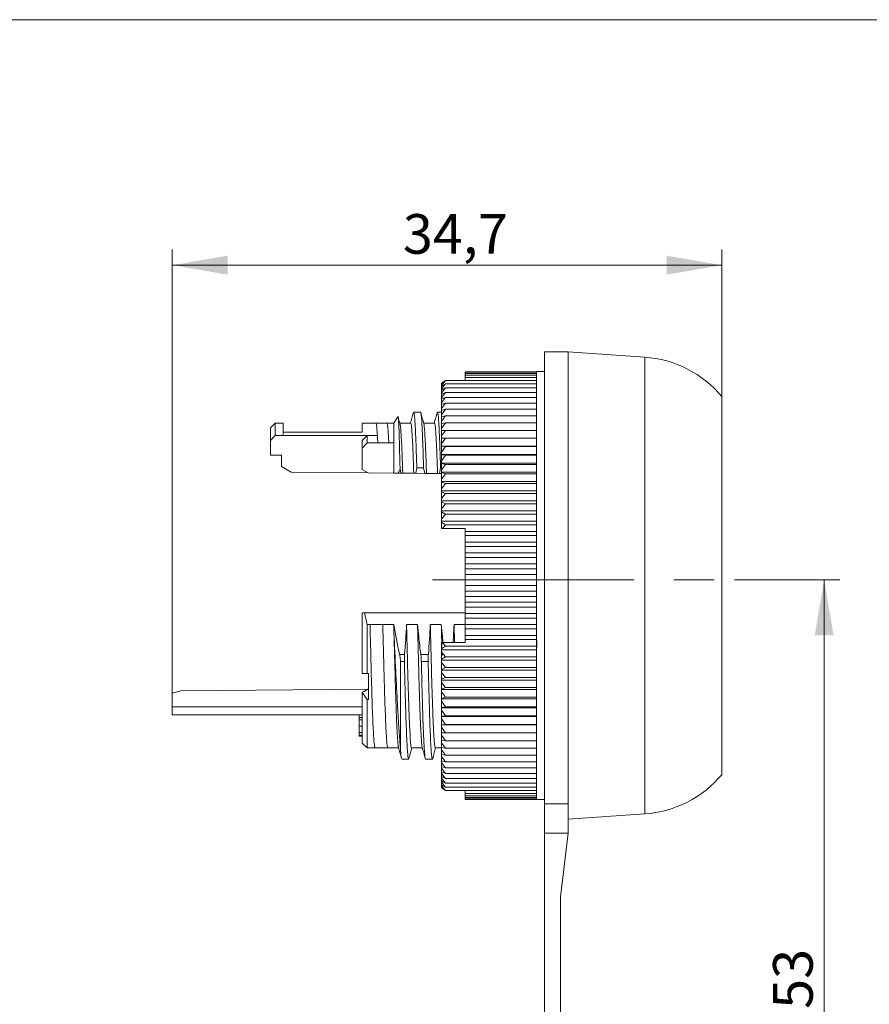
# Model space of a CAD drawing. Units: millimetres. Extents: x 15 to 200, y 13 to 283.
# Drawn here: x 69 to 122, y 221 to 283 of the extents above; entities that cross this region are included whole.
import ezdxf

# ---------------------------------------------------------------- set-up
doc = ezdxf.new("R2010")
doc.units = ezdxf.units.MM
doc.linetypes.add('CENTERX2', pattern=[20.32, 12.7, -2.54, 2.54, -2.54])
doc.layers.add('HAUPT', color=7, linetype='Continuous', lineweight=15)
doc.layers.add('MASS', color=1, linetype='Continuous')
doc.layers.add('MITTEL', color=2, linetype='CENTERX2')
doc.styles.add('SLDTEXTSTYLE0', font='TXT', dxfattribs={"width": 0.75})
doc.dimstyles.new('SLDDIMSTYLE0', dxfattribs={"dimtxt": 2.5, "dimasz": 3.5, "dimexe": 0, "dimexo": 0.0625, "dimtad": 1, "dimrnd": 1e-09, "dimzin": 12, "dimdsep": 46, "dimtxsty": 'SLDTEXTSTYLE0', "dimsah": 1, "dimcen": 0.09, "dimadec": 0, "dimazin": 3, "dimtfac": 1, "dimtofl": 0, "dimtmove": 0, "dimatfit": 3, "dimfxl": 1, "dimfrac": 2, "dimtolj": 1, "dimtzin": 12, "dimarcsym": 0})

# ---------------------------------------------------------------- blocks, each defined once
blk = doc.blocks.new('_D_1')
at = {"layer": 'MASS', "color": 1, "linetype": 'Continuous', "lineweight": 0}
for p, q in [((113.748, 247.643), (120.397, 247.643)), ((119.397, 247.643), (119.397, 194.643)), ((110.254, 194.643), (120.397, 194.643))]:
    blk.add_line(p, q, dxfattribs=at)
for points in [[(119.397, 247.643), (118.797, 244.143), (119.997, 244.143)], [(119.397, 194.643), (119.997, 198.143), (118.797, 198.143)]]:
    blk.add_solid(points, dxfattribs=at)
at = {"layer": 'MASS', "color": 1, "linetype": 'Continuous', "lineweight": 0, "insert": (116.174, 220.572), "char_height": 2.5, "attachment_point": 1, "rotation": 90, "style": 'SLDTEXTSTYLE0'}
blk.add_mtext('53', dxfattribs=at)
blk = doc.blocks.new('_D_2')
at = {"layer": 'MASS', "color": 1, "linetype": 'Continuous', "lineweight": 0}
for p, q in [((78.248, 240.509), (78.248, 268.507)), ((112.948, 241.582), (112.948, 268.507)), ((78.248, 267.507), (112.948, 267.507))]:
    blk.add_line(p, q, dxfattribs=at)
for points in [[(78.248, 267.507), (81.748, 266.907), (81.748, 268.107)], [(112.948, 267.507), (109.448, 268.107), (109.448, 266.907)]]:
    blk.add_solid(points, dxfattribs=at)
at = {"layer": 'MASS', "color": 1, "linetype": 'Continuous', "lineweight": 0, "insert": (92.807, 270.73), "char_height": 2.5, "attachment_point": 1, "style": 'SLDTEXTSTYLE0'}
blk.add_mtext('34,7', dxfattribs=at)

msp = doc.modelspace()

# ---------------------------------------------------------------- linework, layer by layer
at = {"layer": 'HAUPT', "linetype": 'Continuous', "lineweight": 15}
for p, q in [((103.248, 262.039), (101.748, 262.039)), ((101.748, 262.039), (101.748, 233.518)), ((108.071, 261.702), (103.248, 262.039)), ((103.248, 262.039), (103.248, 233.518)), ((103.248, 247.289), (103.248, 262.039)), ((108.071, 232.876), (108.071, 261.702)), ((101.248, 260.785), (96.748, 260.785)), ((96.748, 260.748), (96.748, 260.785)), ((101.248, 260.748), (96.748, 260.748)), ((96.748, 260.674), (96.748, 260.748)), ((101.248, 260.674), (96.748, 260.674)), ((96.748, 260.563), (96.748, 260.674)), ((101.248, 260.563), (96.748, 260.563)), ((96.748, 260.416), (96.748, 260.563)), ((101.248, 260.416), (96.748, 260.416)), ((96.748, 260.233), (96.748, 260.416)), ((101.748, 260.789), (101.248, 260.789)), ((101.248, 260.789), (101.248, 260.785)), ((101.248, 260.785), (101.248, 260.748)), ((101.248, 260.748), (101.248, 260.674)), ((101.248, 260.674), (101.248, 260.563)), ((101.248, 260.563), (101.248, 260.416)), ((101.248, 260.416), (101.248, 260.233)), ((95.248, 259.924), (95.498, 260.233)), ((95.304, 260.098), (95.248, 260.041)), ((95.248, 259.924), (95.248, 260.041)), ((95.248, 259.697), (95.498, 260.015)), ((95.498, 260.015), (95.248, 259.857)), ((95.248, 259.857), (95.248, 259.924)), ((95.248, 259.697), (95.248, 259.857)), ((95.248, 259.437), (95.498, 259.762)), ((95.498, 259.762), (95.248, 259.62)), ((95.498, 260.233), (95.304, 260.098)), ((101.248, 260.233), (95.498, 260.233)), ((101.248, 260.015), (95.498, 260.015)), ((101.248, 259.762), (95.498, 259.762)), ((101.248, 260.233), (101.248, 260.015)), ((101.248, 260.015), (101.248, 259.762)), ((101.248, 259.762), (101.248, 259.474)), ((95.248, 259.62), (95.248, 259.697)), ((95.248, 259.437), (95.248, 259.62)), ((95.248, 259.144), (95.498, 259.474)), ((95.498, 259.474), (95.248, 259.35)), ((95.248, 259.35), (95.248, 259.437)), ((95.248, 259.144), (95.248, 259.35)), ((95.248, 258.817), (95.498, 259.153)), ((95.498, 259.153), (95.248, 259.046)), ((95.248, 259.046), (95.248, 259.144)), ((101.248, 259.474), (95.498, 259.474)), ((101.248, 259.153), (95.498, 259.153)), ((101.248, 259.474), (101.248, 259.153)), ((101.248, 259.153), (101.248, 258.8)), ((95.248, 258.817), (95.248, 259.046)), ((95.248, 258.71), (95.248, 258.817)), ((95.248, 258.46), (95.498, 258.8)), ((95.498, 258.8), (95.248, 258.71)), ((95.248, 258.46), (95.248, 258.71)), ((101.248, 258.8), (95.498, 258.8)), ((101.248, 258.8), (101.248, 258.415)), ((92.501, 257.965), (92.431, 257.839)), ((93.92, 258.239), (93.49, 258.239)), ((95.248, 258.239), (94.99, 258.239)), ((95.248, 258.343), (95.248, 258.46)), ((95.248, 258.072), (95.498, 258.415)), ((95.498, 258.415), (95.248, 258.343)), ((95.248, 258.072), (95.248, 258.343)), ((95.248, 257.945), (95.248, 258.072)), ((95.248, 257.654), (95.498, 258)), ((95.498, 258), (95.248, 257.945)), ((95.248, 257.654), (95.248, 257.945)), ((101.248, 258.415), (95.498, 258.415)), ((101.248, 258), (95.498, 258)), ((101.248, 258.415), (101.248, 258)), ((101.248, 258), (101.248, 257.555)), ((84.748, 257.539), (84.447, 257.238)), ((85.25, 257.539), (84.748, 257.539)), ((84.748, 256.768), (84.748, 257.539)), ((91.107, 257.539), (90.248, 257.539)), ((91.802, 257.524), (91.801, 257.523)), ((92.253, 257.539), (91.802, 257.539)), ((92.424, 257.843), (92.244, 257.532)), ((95.248, 257.518), (95.248, 257.654)), ((95.248, 257.208), (95.498, 257.555)), ((95.498, 257.555), (95.248, 257.518)), ((95.248, 257.208), (95.248, 257.518)), ((101.248, 257.555), (95.498, 257.555)), ((101.248, 257.555), (101.248, 257.082)), ((84.448, 256.443), (84.748, 256.768)), ((84.748, 256.768), (85.248, 256.768)), ((85.248, 256.768), (85.248, 256.959)), ((90.248, 256.959), (85.248, 256.959)), ((90.548, 256.768), (85.248, 256.768)), ((90.248, 256.443), (90.548, 256.768)), ((90.548, 256.292), (90.548, 256.768)), ((90.548, 256.768), (91.201, 256.768)), ((95.248, 257.064), (95.248, 257.208)), ((95.248, 256.734), (95.498, 257.082)), ((95.498, 257.082), (95.248, 257.064)), ((95.248, 256.734), (95.248, 257.064)), ((95.248, 256.582), (95.248, 256.734)), ((101.248, 257.082), (95.498, 257.082)), ((101.248, 257.082), (101.248, 256.582)), ((84.448, 255.511), (84.448, 256.443)), ((90.248, 255.949), (90.548, 256.292)), ((90.548, 256.292), (91.226, 256.292)), ((91.226, 256.292), (91.921, 256.292)), ((91.921, 256.292), (92.248, 256.292)), ((95.248, 256.235), (95.498, 256.582)), ((95.498, 256.582), (95.248, 256.582)), ((95.248, 256.235), (95.248, 256.582)), ((95.248, 256.083), (95.248, 256.235)), ((101.248, 256.083), (95.248, 256.083)), ((95.248, 256.075), (95.248, 256.083)), ((95.498, 256.057), (95.248, 256.075)), ((95.248, 255.711), (95.248, 256.075)), ((95.248, 255.711), (95.498, 256.057)), ((101.248, 256.582), (95.498, 256.582)), ((101.248, 256.057), (95.498, 256.057)), ((101.248, 256.582), (101.248, 256.057)), ((101.248, 256.057), (101.248, 255.508)), ((84.448, 255.511), (85.148, 255.511)), ((85.148, 255.511), (85.148, 254.797)), ((90.248, 254.616), (90.248, 255.949)), ((95.248, 255.56), (95.248, 255.711)), ((101.248, 255.56), (95.248, 255.56)), ((95.248, 255.544), (95.248, 255.56)), ((95.498, 255.508), (95.248, 255.544)), ((95.248, 255.164), (95.248, 255.544)), ((95.248, 255.164), (95.498, 255.508)), ((101.248, 255.508), (95.498, 255.508)), ((101.248, 255.508), (101.248, 254.936)), ((85.148, 254.797), (85.748, 254.444)), ((95.248, 255.014), (95.248, 255.164)), ((101.248, 255.014), (95.248, 255.014)), ((95.248, 254.99), (95.248, 255.014)), ((95.498, 254.936), (95.248, 254.99)), ((95.248, 254.596), (95.248, 254.99)), ((95.248, 254.596), (95.498, 254.936)), ((101.248, 254.936), (95.498, 254.936)), ((101.248, 254.936), (101.248, 254.343)), ((85.748, 254.444), (90.62, 254.401)), ((90.248, 254.616), (90.62, 254.401)), ((92.248, 254.387), (90.62, 254.401)), ((92.521, 254.385), (92.629, 254.663)), ((92.521, 254.385), (92.683, 254.383)), ((92.629, 254.663), (92.683, 254.383)), ((93.495, 254.376), (93.63, 254.375)), ((93.63, 254.375), (93.687, 254.724)), ((93.63, 254.375), (94.186, 254.37)), ((93.687, 254.724), (94.117, 254.724)), ((94.117, 254.724), (94.186, 254.37)), ((94.996, 254.363), (95.128, 254.362)), ((95.128, 254.362), (95.187, 254.724)), ((95.128, 254.362), (95.248, 254.361)), ((95.187, 254.724), (95.248, 254.724)), ((95.248, 254.447), (95.248, 254.596)), ((101.248, 254.447), (95.248, 254.447)), ((95.248, 254.415), (95.248, 254.447)), ((95.498, 254.343), (95.248, 254.415)), ((95.248, 254.007), (95.248, 254.415)), ((95.248, 254.007), (95.498, 254.343)), ((101.248, 254.343), (95.498, 254.343)), ((101.248, 254.343), (101.248, 253.731)), ((95.248, 253.86), (95.248, 254.007)), ((101.248, 253.86), (95.248, 253.86)), ((95.248, 253.821), (95.248, 253.86)), ((95.498, 253.731), (95.248, 253.821)), ((95.248, 253.4), (95.248, 253.821)), ((95.248, 253.4), (95.498, 253.731)), ((101.248, 253.731), (95.498, 253.731)), ((101.248, 253.731), (101.248, 253.101)), ((95.248, 253.256), (95.248, 253.4)), ((101.248, 253.256), (95.248, 253.256)), ((95.248, 253.209), (95.248, 253.256)), ((95.498, 253.101), (95.248, 253.209)), ((95.248, 252.777), (95.248, 253.209)), ((95.248, 252.777), (95.498, 253.101)), ((101.248, 253.101), (95.498, 253.101)), ((101.248, 253.101), (101.248, 252.455)), ((95.248, 252.635), (95.248, 252.777)), ((101.248, 252.635), (95.248, 252.635)), ((95.248, 252.58), (95.248, 252.635)), ((95.498, 252.455), (95.248, 252.58)), ((95.248, 252.138), (95.248, 252.58)), ((95.248, 252.138), (95.498, 252.455)), ((101.248, 252.455), (95.498, 252.455)), ((101.248, 252.455), (101.248, 251.796)), ((95.248, 251.999), (95.248, 252.138)), ((101.248, 251.999), (95.248, 251.999)), ((95.248, 251.937), (95.248, 251.999)), ((95.498, 251.796), (95.248, 251.937)), ((95.248, 251.486), (95.248, 251.937)), ((95.248, 251.486), (95.498, 251.796)), ((101.248, 251.796), (95.498, 251.796)), ((101.248, 251.796), (101.248, 251.123)), ((95.248, 251.35), (95.248, 251.486)), ((101.248, 251.35), (95.248, 251.35)), ((95.248, 251.281), (95.248, 251.35)), ((95.498, 251.123), (95.248, 251.281)), ((95.248, 250.889), (95.248, 251.281)), ((95.304, 250.889), (95.498, 251.123)), ((101.248, 251.123), (95.498, 251.123)), ((101.248, 251.123), (101.248, 250.441)), ((95.248, 250.889), (95.304, 250.889)), ((96.748, 250.889), (95.304, 250.889)), ((96.748, 250.691), (96.748, 250.889)), ((101.248, 250.691), (96.748, 250.691)), ((96.748, 250.441), (96.748, 250.691)), ((101.248, 250.441), (96.748, 250.441)), ((96.748, 250.022), (96.748, 250.441)), ((101.248, 250.441), (101.248, 249.749)), ((101.248, 250.022), (96.748, 250.022)), ((96.748, 249.749), (96.748, 250.022)), ((101.248, 249.749), (96.748, 249.749)), ((96.748, 249.345), (96.748, 249.749)), ((101.248, 249.345), (96.748, 249.345)), ((96.748, 249.051), (96.748, 249.345)), ((101.248, 249.749), (101.248, 249.051)), ((101.248, 249.051), (96.748, 249.051)), ((96.748, 248.663), (96.748, 249.051)), ((101.248, 248.663), (96.748, 248.663)), ((96.748, 248.348), (96.748, 248.663)), ((101.248, 249.051), (101.248, 248.348)), ((101.248, 248.348), (96.748, 248.348)), ((96.748, 247.977), (96.748, 248.348)), ((101.248, 247.977), (96.748, 247.977)), ((96.748, 247.643), (96.748, 247.977)), ((101.248, 248.348), (101.248, 247.643)), ((101.248, 247.643), (96.748, 247.643)), ((96.748, 247.289), (96.748, 247.643)), ((101.248, 247.643), (101.248, 247.289)), ((101.248, 247.289), (96.748, 247.289)), ((96.748, 246.936), (96.748, 247.289)), ((101.248, 246.936), (96.748, 246.936)), ((96.748, 246.601), (96.748, 246.936)), ((101.248, 247.289), (101.248, 246.936)), ((101.248, 246.936), (101.248, 246.23)), ((103.248, 233.518), (103.248, 247.289)), ((101.248, 246.601), (96.748, 246.601)), ((96.748, 246.23), (96.748, 246.601)), ((101.248, 246.23), (96.748, 246.23)), ((96.748, 245.916), (96.748, 246.23)), ((101.248, 246.23), (101.248, 245.527)), ((96.748, 245.569), (90.396, 245.569)), ((101.248, 245.916), (96.748, 245.916)), ((96.748, 245.527), (96.748, 245.916)), ((101.248, 245.527), (96.748, 245.527)), ((96.748, 245.233), (96.748, 245.527)), ((101.248, 245.527), (101.248, 244.829)), ((101.248, 245.233), (96.748, 245.233)), ((96.748, 244.829), (96.748, 245.233)), ((91.54, 244.828), (90.735, 244.828)), ((92.235, 244.828), (91.54, 244.828)), ((96.068, 243.689), (96.04, 244.827)), ((96.735, 244.828), (96.748, 244.297)), ((96.735, 244.828), (96.748, 244.691)), ((101.248, 244.829), (96.748, 244.829)), ((96.748, 244.557), (96.748, 244.829)), ((101.248, 244.557), (96.748, 244.557)), ((96.748, 244.138), (96.748, 244.557)), ((101.248, 244.829), (101.248, 244.138)), ((101.248, 244.297), (101.271, 243.372)), ((95.248, 243.297), (95.248, 243.689)), ((95.304, 243.689), (95.248, 243.689)), ((95.498, 243.455), (95.304, 243.689)), ((95.304, 243.689), (96.748, 243.689)), ((101.248, 244.138), (96.748, 244.138)), ((96.748, 243.888), (96.748, 244.138)), ((101.248, 243.888), (96.748, 243.888)), ((96.748, 243.689), (96.748, 243.888)), ((101.248, 244.138), (101.248, 243.455)), ((95.248, 243.297), (95.498, 243.455)), ((95.248, 243.228), (95.248, 243.297)), ((95.248, 243.228), (101.248, 243.228)), ((95.248, 243.093), (95.248, 243.228)), ((95.498, 242.783), (95.248, 243.093)), ((95.248, 242.641), (95.248, 243.093)), ((95.277, 243.128), (95.284, 242.868)), ((95.498, 243.455), (101.248, 243.455)), ((101.248, 243.455), (101.248, 242.783)), ((92.6, 242.942), (92.918, 242.942)), ((92.653, 237.067), (92.653, 242.505)), ((92.653, 242.505), (92.903, 242.505)), ((93.939, 242.942), (94.418, 242.942)), ((93.973, 242.505), (94.403, 242.505)), ((95.248, 242.641), (95.498, 242.783)), ((95.248, 242.58), (95.248, 242.641)), ((95.248, 242.58), (101.248, 242.58)), ((95.248, 242.441), (95.248, 242.58)), ((95.498, 242.123), (95.248, 242.441)), ((95.248, 241.998), (95.248, 242.441)), ((95.498, 242.783), (101.248, 242.783)), ((101.248, 242.783), (101.248, 242.123)), ((90.248, 241.729), (90.548, 241.729)), ((90.548, 241.729), (90.648, 241.729)), ((90.648, 241.729), (90.584, 241.729)), ((95.248, 241.998), (95.498, 242.123)), ((95.248, 241.944), (95.248, 241.998)), ((95.248, 241.944), (101.248, 241.944)), ((95.248, 241.802), (95.248, 241.944)), ((95.498, 241.477), (95.248, 241.802)), ((95.248, 241.37), (95.248, 241.802)), ((95.498, 242.123), (101.248, 242.123)), ((101.248, 242.123), (101.248, 241.477)), ((95.248, 241.37), (95.498, 241.477)), ((95.248, 241.323), (95.248, 241.37)), ((95.248, 241.323), (101.248, 241.323)), ((95.248, 241.178), (95.248, 241.323)), ((95.498, 240.848), (95.248, 241.178)), ((95.248, 240.758), (95.248, 241.178)), ((95.498, 241.477), (101.248, 241.477)), ((101.248, 241.477), (101.248, 240.848)), ((78.248, 240.499), (78.789, 240.644)), ((78.248, 240.499), (78.248, 239.629)), ((90.62, 240.747), (78.789, 240.644)), ((90.648, 240.764), (90.248, 240.533)), ((95.248, 240.758), (95.498, 240.848)), ((95.248, 240.718), (95.248, 240.758)), ((95.248, 240.718), (101.248, 240.718)), ((95.248, 240.571), (95.248, 240.718)), ((95.498, 240.236), (95.248, 240.571)), ((95.248, 240.163), (95.248, 240.571)), ((95.498, 240.848), (101.248, 240.848)), ((101.248, 240.848), (101.248, 240.236)), ((90.648, 240.098), (90.548, 240.098)), ((95.248, 240.163), (95.498, 240.236)), ((95.248, 240.132), (95.248, 240.163)), ((95.248, 240.132), (101.248, 240.132)), ((95.248, 239.983), (95.248, 240.132)), ((95.498, 239.643), (95.248, 239.983)), ((95.248, 239.588), (95.248, 239.983)), ((95.498, 240.236), (101.248, 240.236)), ((101.248, 240.236), (101.248, 239.643)), ((78.248, 239.629), (90.248, 239.629)), ((95.248, 239.588), (95.498, 239.643)), ((95.248, 239.565), (95.248, 239.588)), ((95.248, 239.565), (101.248, 239.565)), ((95.248, 239.414), (95.248, 239.565)), ((95.498, 239.071), (95.248, 239.414)), ((95.248, 239.035), (95.248, 239.414)), ((95.498, 239.643), (101.248, 239.643)), ((101.248, 239.643), (101.248, 239.071)), ((78.248, 239.129), (90.248, 239.129)), ((90.048, 239.129), (90.048, 238.97)), ((90.048, 238.97), (90.048, 238.814)), ((90.248, 238.97), (90.048, 238.97)), ((90.248, 238.814), (90.048, 238.814)), ((90.048, 238.814), (90.048, 238.411)), ((95.248, 239.035), (95.498, 239.071)), ((95.248, 239.019), (95.248, 239.035)), ((95.248, 239.019), (101.248, 239.019)), ((95.248, 238.867), (95.248, 239.019)), ((95.498, 238.522), (95.248, 238.867)), ((95.248, 238.504), (95.248, 238.867)), ((95.498, 239.071), (101.248, 239.071)), ((101.248, 239.071), (101.248, 238.522)), ((90.048, 238.411), (90.048, 238.01)), ((90.048, 238.411), (90.248, 238.411)), ((90.048, 238.01), (90.048, 237.854)), ((90.248, 238.01), (90.048, 238.01)), ((95.248, 238.504), (95.498, 238.522)), ((95.248, 238.496), (95.248, 238.504)), ((95.248, 238.496), (101.248, 238.496)), ((95.248, 238.344), (95.248, 238.496)), ((95.498, 237.996), (95.248, 238.344)), ((95.248, 237.996), (95.248, 238.344)), ((95.248, 237.996), (95.498, 237.996)), ((95.248, 237.844), (95.248, 237.996)), ((95.498, 238.522), (101.248, 238.522)), ((95.498, 237.996), (101.248, 237.996)), ((101.248, 238.522), (101.248, 237.996)), ((101.248, 237.996), (101.248, 237.497)), ((90.248, 237.854), (90.048, 237.854)), ((90.048, 237.854), (90.048, 237.789)), ((90.248, 237.789), (90.048, 237.789)), ((95.498, 237.497), (95.248, 237.844)), ((95.248, 237.515), (95.248, 237.844)), ((95.248, 237.515), (95.498, 237.497)), ((95.248, 237.371), (95.248, 237.515)), ((95.498, 237.497), (101.248, 237.497)), ((101.248, 237.497), (101.248, 237.024)), ((90.247, 237.341), (90.55, 237.038)), ((91.052, 237.039), (91.857, 237.039)), ((95.498, 237.024), (95.248, 237.371)), ((95.248, 237.06), (95.248, 237.371)), ((95.248, 237.06), (95.498, 237.024)), ((95.248, 236.925), (95.248, 237.06)), ((95.498, 236.579), (95.248, 236.925)), ((95.248, 236.633), (95.248, 236.925)), ((95.498, 237.024), (101.248, 237.024)), ((101.248, 237.024), (101.248, 236.579)), ((92.74, 236.339), (93.17, 236.339)), ((94.24, 236.339), (94.67, 236.339)), ((95.248, 236.633), (95.498, 236.579)), ((95.248, 236.507), (95.248, 236.633)), ((95.498, 236.164), (95.248, 236.507)), ((95.248, 236.236), (95.248, 236.507)), ((95.248, 236.236), (95.498, 236.164)), ((95.248, 236.119), (95.248, 236.236)), ((95.498, 236.579), (101.248, 236.579)), ((95.498, 236.164), (101.248, 236.164)), ((101.248, 236.579), (101.248, 236.164)), ((101.248, 236.164), (101.248, 235.779)), ((95.498, 235.779), (95.248, 236.119)), ((95.248, 235.869), (95.248, 236.119)), ((95.248, 235.869), (95.498, 235.779)), ((95.248, 235.761), (95.248, 235.869)), ((95.498, 235.425), (95.248, 235.761)), ((95.248, 235.533), (95.248, 235.761)), ((95.248, 235.533), (95.498, 235.425)), ((95.248, 235.435), (95.248, 235.533)), ((95.498, 235.779), (101.248, 235.779)), ((101.248, 235.779), (101.248, 235.425)), ((95.498, 235.104), (95.248, 235.435)), ((95.248, 235.229), (95.248, 235.435)), ((95.248, 235.229), (95.498, 235.104)), ((95.248, 235.141), (95.248, 235.229)), ((95.498, 234.817), (95.248, 235.141)), ((95.248, 234.958), (95.248, 235.141)), ((95.248, 234.958), (95.498, 234.817)), ((95.248, 234.881), (95.248, 234.958)), ((95.498, 235.425), (101.248, 235.425)), ((95.498, 235.104), (101.248, 235.104)), ((101.248, 235.425), (101.248, 235.104)), ((101.248, 235.104), (101.248, 234.817)), ((95.498, 234.564), (95.248, 234.881)), ((95.248, 234.721), (95.248, 234.881)), ((95.248, 234.721), (95.498, 234.564)), ((95.248, 234.655), (95.248, 234.721)), ((95.498, 234.345), (95.248, 234.655)), ((95.248, 234.538), (95.248, 234.655)), ((95.248, 234.538), (95.304, 234.48)), ((95.304, 234.48), (95.498, 234.345)), ((95.498, 234.817), (101.248, 234.817)), ((95.498, 234.564), (101.248, 234.564)), ((95.498, 234.345), (101.248, 234.345)), ((96.748, 234.162), (96.748, 234.345)), ((101.248, 234.817), (101.248, 234.564)), ((101.248, 234.564), (101.248, 234.345)), ((101.248, 234.345), (101.248, 234.162)), ((96.748, 234.162), (101.248, 234.162)), ((96.748, 234.015), (96.748, 234.162)), ((96.748, 234.015), (101.248, 234.015)), ((96.748, 233.905), (96.748, 234.015)), ((96.748, 233.905), (101.248, 233.905)), ((96.748, 233.831), (96.748, 233.905)), ((96.748, 233.831), (101.248, 233.831)), ((96.748, 233.794), (96.748, 233.831)), ((96.748, 233.794), (101.248, 233.794)), ((101.248, 234.162), (101.248, 234.015)), ((101.248, 234.015), (101.248, 233.905)), ((101.248, 233.905), (101.248, 233.831)), ((101.248, 233.831), (101.248, 233.794)), ((101.248, 233.794), (101.248, 233.789)), ((101.248, 233.789), (101.748, 233.789)), ((103.248, 233.518), (101.748, 233.518)), ((101.748, 231.651), (101.748, 233.518)), ((103.248, 233.518), (103.248, 231.651)), ((103.248, 232.539), (108.071, 232.876)), ((103.248, 231.651), (101.748, 231.651)), ((101.748, 231.651), (101.748, 208.706)), ((103.248, 231.651), (102.748, 227.651)), ((102.748, 227.651), (102.748, 208.706))]:
    msp.add_line(p, q, dxfattribs=at)
at = {"layer": 'HAUPT', "linetype": 'Continuous', "lineweight": 15, "flags": 128}
for points in [[(91.805, 257.539), (91.453, 257.539), (91.102, 257.539)], [(93.302, 257.539), (92.955, 257.539), (92.618, 257.539)], [(94.802, 257.539), (94.455, 257.539), (94.118, 257.539)], [(92.8, 254.382), (93.148, 254.379), (93.495, 254.376)], [(94.3, 254.369), (94.648, 254.366), (94.996, 254.363)], [(90.735, 244.828), (90.642, 244.828), (90.548, 244.828)], [(93.735, 244.828), (93.388, 244.828), (93.04, 244.827)], [(95.235, 244.828), (94.888, 244.828), (94.54, 244.827)], [(96.735, 244.828), (96.388, 244.828), (96.04, 244.827)], [(90.548, 237.039), (90.703, 237.039), (91.052, 237.039)], [(91.857, 237.039), (92.207, 237.039), (92.542, 237.039)], [(93.357, 237.039), (93.705, 237.039), (94.042, 237.039)], [(94.857, 237.039), (95.205, 237.039), (95.248, 237.039)]]:
    msp.add_lwpolyline(points, dxfattribs=at)
at = {"layer": 'HAUPT', "linetype": 'Continuous', "lineweight": 15}
for centre, start, end in [((107.582, 254.719), 39.88857, 86), ((107.582, 239.859), 274, 320.11296)]:
    msp.add_arc(centre, 7, start, end, dxfattribs=at)
for points, knots in [([(112.948, 257.754), (112.948, 257.972), (112.948, 258.413), (112.948, 258.872), (112.948, 259.128), (112.948, 259.225), (112.948, 259.207), (112.948, 259.204)], [0, 0, 0, 0, 0.243925, 0.4953325, 0.7537814, 0.9559044, 1, 1, 1, 1]), ([(92.629, 254.663), (92.607, 255.685), (92.586, 256.505), (92.544, 257.631), (92.523, 257.936), (92.501, 257.965)], [0, 0, 0, 0, 0.5, 0.5, 1, 1, 1, 1]), ([(92.628, 257.502), (92.598, 257.614), (92.558, 257.761), (92.519, 257.908), (92.509, 257.943)], [0, 0, 0, 0, 0.7567626, 1, 1, 1, 1]), ([(93.471, 258.203), (93.439, 258.085), (93.379, 257.864), (93.32, 257.643), (93.292, 257.539)], [0, 0, 0, 0, 0.5323872, 1, 1, 1, 1]), ([(93.687, 254.724), (93.679, 254.99), (93.663, 255.521), (93.638, 256.212), (93.614, 256.816), (93.59, 257.32), (93.565, 257.719), (93.541, 258.013), (93.517, 258.183), (93.5, 258.255), (93.491, 258.236), (93.49, 258.235)], [0, 0, 0, 0, 0.123646, 0.247292, 0.370937, 0.494583, 0.618229, 0.741875, 0.865521, 0.989167, 1, 1, 1, 1]), ([(94.117, 254.724), (94.109, 254.99), (94.092, 255.521), (94.068, 256.212), (94.044, 256.816), (94.019, 257.32), (93.995, 257.719), (93.971, 258.013), (93.946, 258.183), (93.929, 258.255), (93.921, 258.236), (93.92, 258.235)], [0, 0, 0, 0, 0.1236458, 0.2472916, 0.3709375, 0.4945833, 0.6182291, 0.741875, 0.8655208, 0.9891666, 1, 1, 1, 1]), ([(94.128, 257.5), (94.097, 257.617), (94.034, 257.852), (93.971, 258.086), (93.939, 258.203)], [0, 0, 0, 0, 0.499942, 1, 1, 1, 1]), ([(94.972, 258.207), (94.94, 258.089), (94.88, 257.867), (94.82, 257.644), (94.792, 257.539)], [0, 0, 0, 0, 0.529059, 1, 1, 1, 1]), ([(95.187, 254.724), (95.179, 254.99), (95.163, 255.521), (95.138, 256.212), (95.114, 256.816), (95.09, 257.32), (95.065, 257.719), (95.041, 258.013), (95.016, 258.183), (95, 258.255), (94.991, 258.236), (94.99, 258.235)], [0, 0, 0, 0, 0.123646, 0.247293, 0.370939, 0.494586, 0.618232, 0.741879, 0.865525, 0.989172, 1, 1, 1, 1]), ([(90.248, 257.52), (90.248, 257.525), (90.248, 257.537), (90.248, 257.436), (90.248, 257.369)], [0, 0, 0, 0, 0.333332, 1, 1, 1, 1]), ([(90.248, 256.959), (90.248, 256.993), (90.248, 257.062), (90.248, 257.153), (90.248, 257.235), (90.248, 257.308), (90.248, 257.349), (90.248, 257.369)], [0, 0, 0, 0, 0.200194, 0.400097, 0.599903, 0.799806, 1, 1, 1, 1]), ([(91.201, 256.768), (91.189, 256.937), (91.166, 257.273), (91.135, 257.513), (91.115, 257.515), (91.107, 257.516)], [0, 0, 0, 0, 0.372984, 0.745968, 1, 1, 1, 1]), ([(91.921, 256.292), (91.912, 256.469), (91.894, 256.821), (91.867, 257.195), (91.839, 257.436), (91.818, 257.545), (91.806, 257.528), (91.802, 257.524)], [0, 0, 0, 0, 0.230887, 0.461774, 0.692661, 0.923548, 1, 1, 1, 1]), ([(92.248, 257.524), (92.248, 257.528), (92.248, 257.545), (92.248, 257.436), (92.248, 257.195), (92.248, 256.821), (92.248, 256.469), (92.248, 256.292)], [0, 0, 0, 0, 0.076433, 0.307325, 0.538216, 0.769108, 1, 1, 1, 1]), ([(92.8, 254.382), (92.79, 254.679), (92.77, 255.274), (92.74, 256.012), (92.711, 256.623), (92.681, 257.082), (92.653, 257.387), (92.635, 257.461), (92.626, 257.495)], [0, 0, 0, 0, 0.171812, 0.343623, 0.515435, 0.687247, 0.859058, 1, 1, 1, 1]), ([(93.495, 254.376), (93.485, 254.678), (93.465, 255.281), (93.435, 256.028), (93.404, 256.642), (93.374, 257.107), (93.344, 257.405), (93.32, 257.543), (93.306, 257.525), (93.302, 257.52)], [0, 0, 0, 0, 0.156899, 0.313799, 0.470698, 0.627598, 0.784497, 0.941396, 1, 1, 1, 1]), ([(94.3, 254.369), (94.292, 254.612), (94.276, 255.097), (94.252, 255.726), (94.228, 256.274), (94.204, 256.729), (94.18, 257.09), (94.156, 257.341), (94.138, 257.474), (94.129, 257.492), (94.128, 257.494)], [0, 0, 0, 0, 0.14003, 0.28006, 0.420091, 0.560121, 0.700151, 0.840182, 0.980211, 1, 1, 1, 1]), ([(94.996, 254.363), (94.988, 254.606), (94.971, 255.092), (94.947, 255.722), (94.923, 256.271), (94.899, 256.727), (94.875, 257.087), (94.851, 257.349), (94.827, 257.496), (94.811, 257.557), (94.802, 257.539), (94.802, 257.539)], [0, 0, 0, 0, 0.12495, 0.249901, 0.374852, 0.499802, 0.624753, 0.749703, 0.874653, 0.999604, 1, 1, 1, 1]), ([(112.948, 241.572), (112.948, 244.348), (112.948, 247.612), (112.948, 253.681), (112.948, 256.238), (112.948, 257.754)], [0, 0, 0, 0, 0.5, 0.5, 1, 1, 1, 1]), ([(84.448, 256.443), (84.448, 256.485), (84.448, 256.57), (84.448, 256.684), (84.448, 256.788), (84.448, 256.881), (84.448, 256.964), (84.448, 257.085), (84.448, 257.205), (84.448, 257.239), (84.448, 257.239), (84.448, 257.239)], [0, 0, 0, 0, 0.082664, 0.165139, 0.247516, 0.329886, 0.412341, 0.494971, 0.747416, 0.999993, 1, 1, 1, 1]), ([(92.248, 254.387), (92.248, 254.463), (92.248, 254.614), (92.248, 254.831), (92.248, 255.041), (92.248, 255.243), (92.248, 255.437), (92.248, 255.624), (92.248, 255.803), (92.248, 255.974), (92.248, 256.138), (92.248, 256.241), (92.248, 256.292)], [0, 0, 0, 0, 0.10057, 0.200761, 0.300666, 0.400381, 0.5, 0.599619, 0.699334, 0.799239, 0.89943, 1, 1, 1, 1]), ([(92.248, 254.387), (92.293, 254.387), (92.383, 254.386), (92.475, 254.385), (92.521, 254.385)], [0, 0, 0, 0, 0.49477, 1, 1, 1, 1]), ([(92.683, 254.383), (92.703, 254.383), (92.743, 254.383), (92.781, 254.382), (92.8, 254.382)], [0, 0, 0, 0, 0.504722, 1, 1, 1, 1]), ([(94.186, 254.37), (94.206, 254.37), (94.244, 254.37), (94.282, 254.369), (94.3, 254.369)], [0, 0, 0, 0, 0.504658, 1, 1, 1, 1]), ([(90.248, 241.729), (90.248, 241.812), (90.248, 241.978), (90.248, 242.233), (90.248, 242.491), (90.248, 242.754), (90.248, 243.021), (90.248, 243.292), (90.248, 243.636), (90.248, 244.055), (90.248, 244.552), (90.248, 245.057), (90.248, 245.398), (90.248, 245.569)], [0, 0, 0, 0, 0.071607, 0.143049, 0.214389, 0.285692, 0.357022, 0.428443, 0.500019, 0.625113, 0.749912, 0.87476, 1, 1, 1, 1]), ([(90.548, 244.828), (90.52, 244.951), (90.463, 245.197), (90.418, 245.446), (90.396, 245.569)], [0, 0, 0, 0, 0.502477, 1, 1, 1, 1]), ([(90.735, 244.828), (90.757, 243.927), (90.779, 243.058), (90.822, 241.442), (90.843, 240.697), (90.865, 240.041)], [0, 0, 0, 0, 0.5, 0.5, 1, 1, 1, 1]), ([(91.54, 244.828), (91.545, 244.612), (91.561, 243.956), (91.589, 242.855), (91.622, 241.617), (91.649, 240.685), (91.665, 240.193), (91.67, 240.041)], [22.507287, 22.507287, 22.507287, 22.507287, 23.1727, 24.554816, 26.052107, 27.434223, 28.078169, 28.078169, 28.078169, 28.078169]), ([(92.248, 244.288), (92.261, 243.764), (92.287, 242.717), (92.326, 241.288), (92.365, 240.012), (92.404, 238.93), (92.443, 238.063), (92.481, 237.46), (92.511, 237.14), (92.528, 237.113), (92.531, 237.107)], [0, 0, 0, 0, 0.1371903, 0.2743806, 0.4115709, 0.5487612, 0.6859516, 0.8231418, 0.9603322, 1, 1, 1, 1]), ([(92.466, 239.775), (92.43, 240.431), (92.393, 241.151), (92.321, 242.671), (92.285, 243.472), (92.248, 244.288)], [0, 0, 0, 0, 0.5, 0.5, 1, 1, 1, 1]), ([(93.357, 237.039), (93.344, 237.067), (93.318, 237.121), (93.278, 237.558), (93.238, 238.242), (93.199, 239.181), (93.159, 240.341), (93.12, 241.693), (93.08, 243.195), (93.054, 244.283), (93.04, 244.827)], [0, 0, 0, 0, 0.1249786, 0.2499817, 0.3749848, 0.4999879, 0.624991, 0.7499941, 0.874997, 1, 1, 1, 1]), ([(93.735, 244.828), (93.749, 244.283), (93.775, 243.195), (93.815, 241.694), (93.854, 240.341), (93.894, 239.181), (93.934, 238.241), (93.973, 237.564), (94.006, 237.18), (94.025, 237.13), (94.031, 237.114)], [0, 0, 0, 0, 0.133931, 0.267862, 0.401793, 0.535724, 0.669656, 0.803587, 0.937518, 1, 1, 1, 1]), ([(93.735, 244.828), (93.757, 244.576), (93.781, 244.325), (93.807, 244.074), (93.827, 243.885), (93.848, 243.696), (93.87, 243.507), (93.892, 243.319), (93.915, 243.13), (93.939, 242.942)], [0, 0, 0, 0, 0.000757504, 0.000757504, 0.000757504, 0.001327101, 0.001327101, 0.001327101, 0.001896774, 0.001896774, 0.001896774, 0.001896774]), ([(94.857, 237.039), (94.857, 237.039), (94.844, 236.992), (94.818, 237.155), (94.778, 237.549), (94.739, 238.245), (94.699, 239.18), (94.659, 240.341), (94.62, 241.693), (94.58, 243.195), (94.554, 244.283), (94.54, 244.827)], [0, 0, 0, 0, 0.000048, 0.125042, 0.250036, 0.37503, 0.500024, 0.625018, 0.750012, 0.875006, 1, 1, 1, 1]), ([(95.235, 244.828), (95.249, 244.272), (95.262, 243.712), (95.275, 243.208), (95.275, 243.204)], [0, 0, 0, 0, 0.991103, 1, 1, 1, 1]), ([(95.235, 244.828), (95.258, 244.576), (95.293, 244.196), (95.335, 243.817), (95.35, 243.689)], [0, 0, 0, 0, 0.662093, 1, 1, 1, 1]), ([(95.976, 243.689), (95.977, 243.692), (96.006, 244.071), (96.023, 244.45), (96.04, 244.827)], [0, 0, 0, 0, 0.006808, 1, 1, 1, 1]), ([(92.6, 242.942), (92.606, 242.911), (92.619, 242.851), (92.634, 242.761), (92.645, 242.673), (92.651, 242.587), (92.652, 242.532), (92.653, 242.505)], [0, 0, 0, 0, 0.204607, 0.406503, 0.606089, 0.803778, 1, 1, 1, 1]), ([(92.918, 242.942), (92.915, 242.912), (92.91, 242.851), (92.905, 242.762), (92.902, 242.674), (92.901, 242.588), (92.902, 242.533), (92.903, 242.505)], [0, 0, 0, 0, 0.2016208, 0.4010773, 0.5997239, 0.7989196, 1, 1, 1, 1]), ([(92.903, 242.505), (92.914, 242.055), (92.936, 241.155), (92.97, 239.949), (93.003, 238.881), (93.036, 237.977), (93.07, 237.256), (93.103, 236.729), (93.136, 236.417), (93.165, 236.3), (93.183, 236.375), (93.19, 236.402)], [0, 0, 0, 0, 0.116417, 0.232834, 0.349251, 0.465668, 0.582084, 0.698501, 0.814918, 0.931335, 1, 1, 1, 1]), ([(93.973, 242.505), (93.972, 242.533), (93.97, 242.588), (93.965, 242.674), (93.959, 242.762), (93.95, 242.851), (93.943, 242.912), (93.939, 242.942)], [0, 0, 0, 0, 0.200715, 0.399739, 0.5984, 0.798041, 1, 1, 1, 1]), ([(94.24, 236.339), (94.239, 236.339), (94.227, 236.342), (94.202, 236.439), (94.165, 236.835), (94.126, 237.521), (94.088, 238.444), (94.05, 239.587), (94.014, 240.88), (93.988, 241.908), (93.974, 242.465), (93.973, 242.505)], [159.200002, 159.200002, 159.200002, 159.200002, 159.319399, 160.867917, 162.54548, 164.223042, 166.040401, 167.58892, 169.266482, 170.944044, 171.072114, 171.072114, 171.072114, 171.072114]), ([(94.418, 242.942), (94.415, 242.912), (94.41, 242.851), (94.405, 242.762), (94.402, 242.674), (94.401, 242.588), (94.402, 242.533), (94.403, 242.505)], [0, 0, 0, 0, 0.201625, 0.401084, 0.59973, 0.798924, 1, 1, 1, 1]), ([(94.403, 242.505), (94.414, 242.055), (94.436, 241.155), (94.47, 239.949), (94.503, 238.881), (94.536, 237.977), (94.57, 237.256), (94.603, 236.729), (94.636, 236.417), (94.665, 236.3), (94.683, 236.375), (94.69, 236.402)], [0, 0, 0, 0, 0.11641, 0.23282, 0.34923, 0.46564, 0.58205, 0.698459, 0.814869, 0.931279, 1, 1, 1, 1]), ([(112.948, 235.374), (112.948, 235.378), (112.948, 235.385), (112.948, 235.543), (112.948, 235.826), (112.948, 236.234), (112.948, 236.755), (112.948, 237.382), (112.948, 238.173), (112.948, 239.15), (112.948, 240.308), (112.948, 241.155), (112.948, 241.572)], [0, 0, 0, 0, 0.0737894, 0.1701829, 0.2665342, 0.3629276, 0.4592789, 0.553664, 0.6480079, 0.768732, 0.8861132, 1, 1, 1, 1]), ([(90.548, 240.098), (90.498, 240.171), (90.397, 240.315), (90.298, 240.461), (90.248, 240.533)], [0, 0, 0, 0, 0.504073, 1, 1, 1, 1]), ([(90.248, 240.254), (90.248, 240.024), (90.248, 239.566), (90.248, 238.976), (90.248, 238.465), (90.248, 238.045), (90.248, 237.717), (90.248, 237.488), (90.248, 237.357), (90.248, 237.35), (90.248, 237.347)], [0, 0, 0, 0, 0.128093, 0.256186, 0.384279, 0.512373, 0.640466, 0.768559, 0.896652, 1, 1, 1, 1]), ([(90.548, 240.041), (90.548, 239.736), (90.548, 239.124), (90.548, 238.382), (90.548, 237.783), (90.548, 237.355), (90.548, 237.087), (90.548, 237.057), (90.548, 237.042)], [0, 0, 0, 0, 0.167502, 0.335005, 0.502507, 0.670009, 0.837512, 1, 1, 1, 1]), ([(90.865, 240.041), (90.875, 239.734), (90.896, 239.12), (90.928, 238.376), (90.96, 237.777), (90.991, 237.35), (91.022, 237.085), (91.043, 237.057), (91.052, 237.044)], [0, 0, 0, 0, 0.168212, 0.336424, 0.504635, 0.672847, 0.841059, 1, 1, 1, 1]), ([(91.67, 240.041), (91.68, 239.734), (91.701, 239.12), (91.733, 238.376), (91.765, 237.777), (91.796, 237.35), (91.827, 237.085), (91.847, 237.057), (91.857, 237.044)], [0, 0, 0, 0, 0.168201, 0.336403, 0.504604, 0.672805, 0.841007, 1, 1, 1, 1]), ([(78.248, 239.129), (78.248, 239.13), (78.248, 239.132), (78.248, 239.144), (78.248, 239.167), (78.248, 239.208), (78.248, 239.273), (78.248, 239.353), (78.248, 239.441), (78.248, 239.535), (78.248, 239.598), (78.248, 239.629)], [0, 0, 0, 0, 0.080415, 0.160043, 0.240144, 0.369776, 0.500091, 0.629724, 0.760039, 0.879509, 1, 1, 1, 1]), ([(92.653, 237.067), (92.648, 237.114), (92.639, 237.208), (92.626, 237.361), (92.613, 237.521), (92.599, 237.689), (92.586, 237.865), (92.572, 238.049), (92.556, 238.288), (92.536, 238.591), (92.512, 238.965), (92.489, 239.358), (92.474, 239.636), (92.466, 239.775)], [0, 0, 0, 0, 0.072415, 0.144677, 0.216788, 0.288745, 0.36055, 0.432202, 0.503701, 0.628471, 0.752776, 0.876618, 1, 1, 1, 1]), ([(92.531, 237.079), (92.563, 236.962), (92.626, 236.728), (92.689, 236.494), (92.72, 236.377)], [0, 0, 0, 0, 0.49994, 1, 1, 1, 1]), ([(92.72, 236.394), (92.717, 236.4), (92.705, 236.427), (92.682, 236.633), (92.662, 236.922), (92.653, 237.067)], [0, 0, 0, 0, 0.127404, 0.563702, 1, 1, 1, 1]), ([(93.189, 236.376), (93.221, 236.493), (93.28, 236.714), (93.34, 236.935), (93.368, 237.039)], [0, 0, 0, 0, 0.530368, 1, 1, 1, 1]), ([(94.03, 237.084), (94.062, 236.965), (94.126, 236.728), (94.19, 236.491), (94.222, 236.372)], [0, 0, 0, 0, 0.499922, 1, 1, 1, 1]), ([(94.689, 236.376), (94.721, 236.494), (94.78, 236.715), (94.84, 236.935), (94.868, 237.039)], [0, 0, 0, 0, 0.530404, 1, 1, 1, 1])]:
    msp.add_open_spline(points, degree=3, knots=knots, dxfattribs=at)
for points in [[(85.248, 256.959), (85.248, 257.342), (85.248, 257.539), (85.248, 257.539)], [(91.201, 256.768), (91.209, 256.628), (91.218, 256.469), (91.226, 256.292)], [(90.248, 256.443), (90.248, 256.297), (90.248, 256.132), (90.248, 255.949)], [(85.23, 254.749), (85.203, 254.765), (85.176, 254.781), (85.148, 254.797)], [(90.396, 245.569), (90.347, 245.569), (90.298, 245.569), (90.248, 245.569)], [(90.548, 241.729), (90.548, 242.679), (90.548, 243.73), (90.548, 244.828)], [(92.248, 244.828), (92.336, 244.194), (92.455, 243.566), (92.6, 242.942)], [(92.248, 244.828), (92.248, 244.646), (92.248, 244.466), (92.248, 244.288)], [(92.918, 242.942), (92.972, 243.569), (93.014, 244.198), (93.04, 244.827)], [(94.418, 242.942), (94.472, 243.569), (94.514, 244.198), (94.54, 244.827)], [(90.648, 241.729), (90.648, 241.143), (90.648, 240.596), (90.648, 240.098)], [(90.248, 240.533), (90.248, 240.438), (90.248, 240.345), (90.248, 240.254)], [(90.548, 240.098), (90.548, 240.079), (90.548, 240.06), (90.548, 240.041)]]:
    msp.add_open_spline(points, degree=3, dxfattribs=at)
at = {"layer": 'MASS', "color": 1, "linetype": 'Continuous', "lineweight": 0}
msp.add_line((15, 283), (200, 283), dxfattribs=at)
at = {"layer": 'MITTEL', "color": 2, "linetype": 'CENTERX2', "lineweight": 0}
msp.add_line((94.679, 247.643), (113.738, 247.643), dxfattribs=at)

# ---------------------------------------------------------------- dimensions: what is measured, and where the dimension line sits
at = {"layer": 'MASS', "color": 1, "linetype": 'Continuous', "lineweight": 0}
dim = msp.add_linear_dim(base=(112.948, 267.507), p1=(78.248, 240.499), p2=(112.948, 241.572), dimstyle='SLDDIMSTYLE0', dxfattribs=at)
dim.commit()
dim.dimension.update_dxf_attribs({"geometry": '_D_2', "text_midpoint": (96.04, 267.507), "dimtype": 160})
dim = msp.add_linear_dim(base=(119.397, 194.643), p1=(113.738, 247.643), p2=(110.244, 194.643), angle=90, dimstyle='SLDDIMSTYLE0', dxfattribs=at)
dim.commit()
dim.dimension.update_dxf_attribs({"geometry": '_D_1', "text_midpoint": (119.397, 222.418), "dimtype": 160})

doc.saveas('drawing.dxf')
